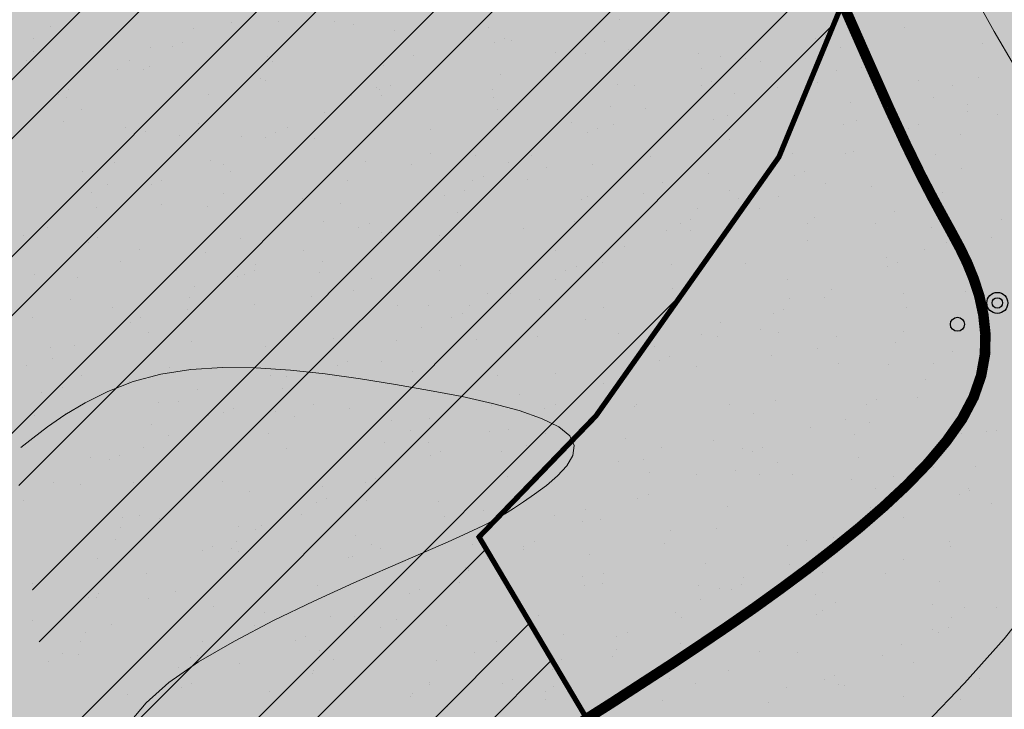
# Model space of a CAD drawing. Units: millimetres. Extents: x -226 to 2497602, y 667 to 669021.
# Drawn here: x 2486515 to 2486571, y 663168 to 663207 of the extents above; entities that cross this region are included whole.
import ezdxf

# ---------------------------------------------------------------- set-up
doc = ezdxf.new("R2010")
doc.units = ezdxf.units.MM
doc.header["$LTSCALE"] = 0.5
doc.linetypes.add('CONTI', pattern=[0])
for name, color, linetype in [('Водоохранки', 7, 'Continuous'), ('земли запаса', 7, 'Continuous'), ('новый растр', 7, 'Continuous')]:
    doc.layers.add(name, color=color, linetype=linetype)

# ---------------------------------------------------------------- blocks, each defined once
blk = doc.blocks.new('BL_2010')
at = {"color": 0}
for centre, radius in [((0, 2.89), 0.2), ((0, 1.73), 0.3), ((0, 1.73), 0.15), ((0, 0), 0.4), ((-1.73, -0.87), 0.3), ((-1.73, -0.87), 0.15), ((1.73, -0.87), 0.3), ((1.73, -0.87), 0.15), ((-2.89, -1.44), 0.2), ((2.89, -1.44), 0.2)]:
    blk.add_circle(centre, radius, dxfattribs=at)

msp = doc.modelspace()

# ---------------------------------------------------------------- hatches: boundary and pattern name
at = {"layer": 'Водоохранки', "linetype": 'CONTI', "lineweight": 9}
h = msp.add_hatch(dxfattribs=at)
h.set_pattern_fill('ANSI32,_O', color=172, scale=0.75)
h.set_pattern_definition([(45, (0, 0), (-5.051394068, 5.051394068), []), (45, (3.3676, 0), (-5.051394068, 5.051394068), [])])
h.paths.add_polyline_path([(2486520.67, 662887.994), (2486475.086, 662908.539), (2486481.876, 662924.083), (2486483.635, 662929.655), (2486485.88, 662941.661), (2486486.941, 662948.845), (2486486.855, 662958.381), (2486488.17, 662977.674), (2486490.069, 662994.554), (2486491.773, 663002.815), (2486494.495, 663010.877), (2486498.59, 663019.455), (2486507.471, 663034.668), (2486501.619, 663042.18), (2486483.946, 663054.905), (2486470.936, 663082.083), (2486451.749, 663098.818), (2486431.799, 663135.933), (2486432.04, 663139.954), (2486425.193, 663155.527), (2486431.061, 663192.984), (2486432.347, 663197.732), (2486435.569, 663205.608), (2486443.249, 663220.738), (2486442.354, 663223.946), (2486432.463, 663231.039), (2486421.673, 663239.673), (2486411.866, 663244.987), (2486382.834, 663265.762), (2486370.229, 663276.982), (2486352.759, 663297.321), (2486332.654, 663316.425), (2486321.379, 663332.282), (2486312.833, 663342.811), (2486308.447, 663356.653), (2486356.112, 663371.756), (2486357.633, 663366.955), (2486363.476, 663359.755), (2486366.518, 663353.835), (2486369.111, 663350.756), (2486389.037, 663331.821), (2486405.975, 663312.102), (2486413.972, 663304.984), (2486438.59, 663287.374), (2486448.962, 663281.754), (2486472.45, 663263.913), (2486477.145, 663260.932), (2486482.855, 663257.975), (2486486.796, 663256.592), (2486494.069, 663254.345), (2486497.305, 663252.56), (2486503.775, 663247.792), (2486508.14, 663243.742), (2486509.7, 663241.195), (2486510.747, 663237.87), (2486510.969, 663234.386), (2486510.627, 663232.422), (2486509.378, 663229.167), (2486506.69, 663224.369), (2486503.443, 663219.903), (2486498.195, 663214.596), (2486493.433, 663209.475), (2486491.503, 663205.976), (2486484.36, 663191.106), (2486480.29, 663183.089), (2486479.459, 663180.218), (2486478.851, 663174.743), (2486477.876, 663168.325), (2486476.862, 663162.239), (2486482.674, 663149.018), (2486482.559, 663147.105), (2486491.147, 663131.127), (2486504.595, 663120.022), (2486514.958, 663106.893), (2486523.477, 663088.054), (2486530.129, 663083.265), (2486563.38, 663061.08), (2486567.1, 663050.57), (2486560.21, 663029.05), (2486549.637, 663007.212), (2486542.639, 662995.668), (2486540.11, 662989.677), (2486539.01, 662983.284), (2486537.488, 662966.358), (2486536.864, 662956.883), (2486536.699, 662943.639), (2486535.212, 662933.499), (2486532.233, 662917.777), (2486530.481, 662911.521), (2486527.47, 662903.082)])
edge = h.paths.add_edge_path(flags=17)
edge.add_line((2486563.861, 662809.141), (2486566.595, 662847.428))
edge.add_line((2486566.595, 662847.428), (2486566.789, 662855.16))
edge.add_line((2486566.789, 662855.16), (2486566.813, 662877.654))
edge.add_line((2486566.813, 662877.654), (2486567.119, 662879.986))
edge.add_line((2486567.119, 662879.986), (2486568.543, 662884.41))
edge.add_line((2486568.543, 662884.41), (2486571.124, 662891.451))
edge.add_line((2486571.124, 662891.451), (2486574.23, 662901.469))
edge.add_line((2486574.23, 662901.469), (2486575.1, 662906.893))
edge.add_line((2486575.1, 662906.893), (2486578.559, 662944.228))
edge.add_line((2486578.559, 662944.228), (2486581.42, 662961.498))
edge.add_line((2486581.42, 662961.498), (2486582.957, 662967.325))
edge.add_line((2486582.957, 662967.325), (2486584.653, 662969.737))
edge.add_line((2486584.653, 662969.737), (2486588.96, 662973.89))
edge.add_line((2486588.96, 662973.89), (2486590.011, 662975.588))
edge.add_line((2486590.011, 662975.588), (2486591.418, 662980.377))
edge.add_line((2486591.418, 662980.377), (2486592.907, 662987.737))
edge.add_line((2486592.907, 662987.737), (2486593.467, 662993.187))
edge.add_line((2486593.467, 662993.187), (2486593.116, 662995.127))
edge.add_line((2486593.116, 662995.127), (2486590.68, 662997.527))
edge.add_line((2486590.68, 662997.527), (2486587.688, 662998.731))
edge.add_line((2486587.688, 662998.731), (2486584.578, 663000.393))
edge.add_line((2486584.578, 663000.393), (2486583.804, 663001.366))
edge.add_line((2486583.804, 663001.366), (2486583.799, 663002.927))
edge.add_line((2486583.799, 663002.927), (2486584.366, 663004.791))
edge.add_line((2486584.366, 663004.791), (2486586.39, 663014.29))
edge.add_line((2486586.39, 663014.29), (2486586.33, 663023.188))
edge.add_line((2486586.33, 663023.188), (2486588.529, 663033.531))
edge.add_line((2486588.529, 663033.531), (2486589.767, 663047.093))
edge.add_line((2486589.767, 663047.093), (2486589.315, 663050.56))
edge.add_line((2486589.315, 663050.56), (2486587.273, 663057.764))
edge.add_line((2486587.273, 663057.764), (2486584.779, 663063.969))
edge.add_line((2486584.779, 663063.969), (2486582.541, 663067.032))
edge.add_line((2486582.541, 663067.032), (2486580.624, 663068.626))
edge.add_line((2486580.624, 663068.626), (2486576.477, 663071.022))
edge.add_line((2486576.477, 663071.022), (2486571.106, 663074.106))
edge.add_line((2486571.106, 663074.106), (2486567.227, 663077.244))
edge.add_line((2486567.227, 663077.244), (2486554.366, 663088.37))
edge.add_line((2486554.366, 663088.37), (2486541.282, 663098.409))
edge.add_line((2486541.282, 663098.409), (2486531.538, 663107.009))
edge.add_line((2486531.538, 663107.009), (2486525.455, 663112.959))
edge.add_line((2486525.455, 663112.959), (2486520.947, 663118.305))
edge.add_line((2486520.947, 663118.305), (2486514.128, 663126.93))
edge.add_line((2486514.128, 663126.93), (2486508.23, 663133.057))
edge.add_line((2486508.23, 663133.057), (2486504.126, 663137.417))
edge.add_line((2486504.126, 663137.417), (2486502.496, 663139.921))
edge.add_line((2486502.496, 663139.921), (2486501.509, 663143.228))
edge.add_line((2486501.509, 663143.228), (2486500.477, 663147.931))
edge.add_line((2486500.477, 663147.931), (2486499.326, 663150.406))
edge.add_line((2486499.326, 663150.406), (2486491.574, 663161.751))
edge.add_line((2486491.574, 663161.751), (2486488.189, 663167.836))
edge.add_line((2486488.189, 663167.836), (2486486.498, 663172.283))
edge.add_line((2486486.498, 663172.283), (2486485.815, 663176.229))
edge.add_line((2486485.815, 663176.229), (2486485.716, 663180.707))
edge.add_line((2486485.716, 663180.707), (2486486.316, 663184.691))
edge.add_line((2486486.316, 663184.691), (2486487.726, 663188.443))
edge.add_line((2486487.726, 663188.443), (2486490.105, 663192.792))
edge.add_line((2486490.105, 663192.792), (2486493.86, 663198.694))
edge.add_line((2486493.86, 663198.694), (2486495.749, 663201.332))
edge.add_line((2486495.749, 663201.332), (2486504.978, 663207.525))
edge.add_line((2486504.978, 663207.525), (2486510.72, 663212.976))
h.paths.add_polyline_path([(2486582.957, 662967.325), (2486583.693, 662968.582), (2486584.653, 662969.737), (2486588.96, 662973.89), (2486590.011, 662975.588), (2486590.911, 662978.451), (2486592.333, 662984.274), (2486593.488, 662992.85), (2486593.382, 662994.188), (2486593.116, 662995.127), (2486591.816, 662996.604), (2486590.68, 662997.527), (2486587.688, 662998.731), (2486584.578, 663000.393), (2486583.804, 663001.366), (2486583.799, 663002.927), (2486584.366, 663004.791), (2486586.39, 663014.29), (2486586.33, 663023.188), (2486588.529, 663033.531), (2486589.76, 663045.592), (2486589.692, 663048.591), (2486588.685, 663052.967), (2486586.608, 663059.655), (2486585.282, 663062.897), (2486584.355, 663064.654), (2486583.227, 663066.306), (2486581.818, 663067.723), (2486578.936, 663069.688), (2486571.106, 663074.106), (2486567.227, 663077.244), (2486560.148, 663083.578), (2486554.366, 663088.37), (2486543.972, 663096.169), (2486541.282, 663098.409), (2486531.538, 663107.009), (2486525.455, 663112.959), (2486520.947, 663118.305), (2486514.128, 663126.93), (2486508.23, 663133.057), (2486504.126, 663137.417), (2486503.012, 663138.898), (2486502.496, 663139.921), (2486501.509, 663143.228), (2486500.477, 663147.931), (2486499.326, 663150.406), (2486492.657, 663159.968), (2486489.445, 663165.399), (2486487.252, 663169.915), (2486486.498, 663172.283), (2486485.815, 663176.229), (2486485.751, 663179.21), (2486485.716, 663180.707), (2486486.316, 663184.691), (2486487.125, 663187.021), (2486488.625, 663190.185), (2486490.105, 663192.792), (2486493.86, 663198.694), (2486495.749, 663201.332), (2486495.605, 663201.135), (2486503.646, 663210.684), (2486510.589, 663217.873), (2486513.386, 663221.432), (2486514.783, 663224.083), (2486515.683, 663226.406), (2486516.602, 663229.789), (2486517.143, 663233.241), (2486517.15, 663237.234), (2486517.019, 663239.081), (2486516.333, 663242.078), (2486515.947, 663243.086), (2486513.595, 663247.477), (2486510.631, 663251.502), (2486508.148, 663253.967), (2486505.671, 663255.646), (2486500.669, 663257.914), (2486489.106, 663262.64), (2486480.672, 663266.593), (2486469.599, 663275.021), (2486466.072, 663279.366), (2486458.115, 663285.104), (2486451.533, 663288.013), (2486441.936, 663293.751), (2486436.276, 663299.08), (2486430.78, 663304.737), (2486370.696, 663376.289), (2486408.986, 663408.442), (2486467.904, 663338.279), (2486472.256, 663333.878), (2486474.555, 663332.504), (2486483.115, 663328.721), (2486500.705, 663316.035), (2486504.948, 663310.809), (2486506.394, 663309.746), (2486515.184, 663305.887), (2486524.196, 663302.288), (2486529.91, 663299.427), (2486534.093, 663296.879), (2486540.501, 663292.305), (2486550.97, 663281.667), (2486558.16, 663270.353), (2486562.048, 663262.514), (2486566.673, 663245.699), (2486567.306, 663235.145), (2486566.982, 663228.822), (2486565.531, 663219.368), (2486563.088, 663210.449), (2486563.261, 663211.098), (2486558.413, 663199.375), (2486547.959, 663184.593), (2486541.281, 663177.678), (2486548.167, 663166.072), (2486558.412, 663151.613), (2486569.293, 663140.304), (2486576.644, 663134.088), (2486585.218, 663127.741), (2486592.783, 663121.47), (2486599.739, 663115.282), (2486606.423, 663111.483), (2486614.282, 663105.862), (2486621.543, 663098.554), (2486626.838, 663091.02), (2486632.119, 663080.726), (2486635.608, 663070.767), (2486638.11, 663061.603), (2486639.455, 663054.562), (2486639.759, 663043.831), (2486638.696, 663032.392), (2486638.131, 663019.667), (2486642.8, 663003.189), (2486643.62, 662992.378), (2486642.584, 662981.863), (2486641.45, 662974.721), (2486638.219, 662962.004), (2486635.448, 662953.992), (2486629.105, 662943.865), (2486627.189, 662930.361), (2486626.097, 662918.398), (2486624.584, 662899.572), (2486623.931, 662894.842), (2486622.002, 662886.486), (2486618.572, 662875.677), (2486616.655, 662867.577), (2486616.796, 662854.809), (2486616.55, 662845.019), (2486613.734, 662805.579), (2486563.861, 662809.141), (2486566.595, 662847.428), (2486566.789, 662855.16), (2486566.813, 662877.654), (2486567.119, 662879.986), (2486568.543, 662884.41), (2486570.475, 662889.56), (2486573.772, 662899.692), (2486574.642, 662903.425), (2486575.271, 662908.89), (2486577.541, 662936.286), (2486578.559, 662944.228), (2486581.42, 662961.498), (2486582.785, 662966.809)])
at = {"layer": 'земли запаса', "linetype": 'ByBlock', "lineweight": 0, "true_color": 0xff9933}
h = msp.add_hatch(color=30, dxfattribs=at)
h.dxf.hatch_style = 1
h.paths.add_polyline_path([(2486560.148, 663029.326), (2486423.488, 663115.496), (2486369.048, 663147.716), (2486298.508, 663193.346), (2486246.838, 663232.186), (2486221.978, 663262.426), (2486168.098, 663339.046), (2485959.324, 663143.807), (2486520.608, 662888.271), (2486527.408, 662903.358), (2486528.908, 662907.561), (2486530.419, 662911.798), (2486532.171, 662918.053), (2486533.505, 662924.424), (2486535.15, 662933.775), (2486535.687, 662937.237), (2486536.253, 662941.16), (2486536.637, 662943.915), (2486536.752, 662945.156), (2486536.828, 662946.163), (2486536.88, 662947.657), (2486536.88, 662949.659), (2486536.834, 662951.657), (2486536.802, 662957.159), (2486537.426, 662966.634), (2486537.925, 662973.608), (2486538.692, 662981.074), (2486538.948, 662983.561), (2486539.344, 662986.536), (2486539.644, 662988.008), (2486540.048, 662989.953), (2486540.847, 662992.319), (2486542.577, 662995.944), (2486549.575, 663007.488), (2486552.923, 663014.189), (2486556.757, 663022.197)])
h.paths.add_polyline_path([(2486361.776, 663341.103), (2486405.913, 663312.379), (2486413.91, 663305.26), (2486427.531, 663295.643), (2486438.528, 663287.651), (2486448.9, 663282.031), (2486458.023, 663275.037), (2486463.028, 663270.876), (2486467.494, 663267.66), (2486469.523, 663266.201), (2486472.389, 663264.19), (2486475.308, 663262.261), (2486477.083, 663261.208), (2486480.084, 663259.543), (2486482.793, 663258.251), (2486485.086, 663257.351), (2486486.734, 663256.868), (2486488.522, 663256.38), (2486491.203, 663255.666), (2486492.79, 663255.089), (2486494.007, 663254.622), (2486495.087, 663254.089), (2486495.964, 663253.62), (2486497.243, 663252.837), (2486498.483, 663251.988), (2486499.707, 663251.132), (2486500.514, 663250.537), (2486503.713, 663248.068), (2486505.58, 663246.472), (2486507.048, 663245.123), (2486508.078, 663244.018), (2486509.195, 663242.407), (2486509.638, 663241.472), (2486510.015, 663240.556), (2486510.177, 663240.08), (2486510.458, 663239.119), (2486510.685, 663238.146), (2486510.889, 663236.652), (2486510.92, 663236.162), (2486510.932, 663235.663), (2486510.907, 663234.662), (2486510.804, 663233.628), (2486510.565, 663232.699), (2486510.279, 663231.748), (2486509.932, 663230.815), (2486509.316, 663229.444), (2486508.401, 663227.67), (2486507.402, 663225.924), (2486506.628, 663224.645), (2486505.524, 663222.976), (2486504.342, 663221.362), (2486503.381, 663220.179), (2486502.725, 663219.476), (2486502.04, 663218.741), (2486499.565, 663216.263), (2486498.133, 663214.872), (2486495.648, 663212.403), (2486494.284, 663210.942), (2486493.779, 663210.356), (2486493.371, 663209.751), (2486492.565, 663208.482), (2486491.86, 663207.157), (2486491.441, 663206.252), (2486490.601, 663204.433), (2486490.003, 663203.06), (2486489.139, 663201.258), (2486487.62, 663198.112), (2486486.754, 663196.31), (2486485.89, 663194.5), (2486485.246, 663193.149), (2486484.298, 663191.382), (2486483.35, 663189.626), (2486482.64, 663188.301), (2486481.717, 663186.529), (2486480.829, 663184.737), (2486480.228, 663183.365), (2486479.868, 663182.433), (2486479.605, 663181.462), (2486479.397, 663180.494), (2486479.235, 663179.497), (2486479.179, 663179.005), (2486479.064, 663178.011), (2486478.979, 663177.007), (2486478.894, 663176.014), (2486478.789, 663175.019), (2486478.681, 663174.024), (2486478.461, 663172.546), (2486478.3, 663171.55), (2486477.988, 663169.583), (2486477.814, 663168.601), (2486477.585, 663167.122), (2486477.058, 663164.162), (2486476.903, 663163.176), (2486476.8, 663162.515), (2486482.612, 663149.294), (2486482.497, 663147.381), (2486491.085, 663131.404), (2486504.533, 663120.298), (2486509.88, 663113.642), (2486514.338, 663108.074), (2486514.896, 663107.17), (2486518.195, 663099.685), (2486521.543, 663092.217), (2486523.415, 663088.33), (2486530.067, 663083.541), (2486558.167, 663064.756), (2486563.318, 663061.356), (2486567.038, 663050.846), (2486558.468, 663062.756), (2486502.228, 663096.836), (2486417.998, 663147.886), (2486356.598, 663188.096), (2486297.788, 663225.416), (2486267.448, 663247.716), (2486242.548, 663274.276), (2486189.428, 663350.066), (2486261.323, 663410.711)])
h.paths.add_polyline_path([(2487240.138, 662549.926), (2487355.508, 662461.686), (2487457.028, 662382.586), (2487513.468, 662328.646), (2487557.298, 662276.006), (2487739.758, 662055.186), (2487969.916, 662362.563), (2487361.142, 662855.808), (2486499.723, 663307.628), (2486480.61, 663266.87), (2486482.229, 663266.056), (2486485.421, 663264.604), (2486489.044, 663262.916), (2486492.683, 663261.269), (2486495.474, 663260.147), (2486497.341, 663259.432), (2486499.207, 663258.727), (2486500.607, 663258.19), (2486501.539, 663257.828), (2486502.454, 663257.42), (2486503.382, 663257.037), (2486504.714, 663256.37), (2486505.609, 663255.922), (2486506.468, 663255.399), (2486508.087, 663254.244), (2486510.569, 663251.778), (2486511.606, 663250.695), (2486512.707, 663249.015), (2486513.533, 663247.754), (2486514.551, 663246.037), (2486515.265, 663244.708), (2486515.885, 663243.362), (2486516.271, 663242.355), (2486516.638, 663240.979), (2486516.957, 663239.357), (2486517.088, 663237.51), (2486517.184, 663235.512), (2486517.081, 663233.518), (2486516.893, 663232.03), (2486516.54, 663230.065), (2486516.06, 663228.119), (2486515.621, 663226.682), (2486515.102, 663225.273), (2486514.721, 663224.359), (2486514.078, 663222.996), (2486513.324, 663221.708), (2486512.445, 663220.487), (2486510.527, 663218.149), (2486507.062, 663214.562), (2486503.584, 663210.961), (2486499.333, 663206.059), (2486495.687, 663201.608), (2486493.798, 663198.97), (2486491.889, 663196.051), (2486490.043, 663193.068), (2486489.531, 663192.217), (2486488.563, 663190.461), (2486487.664, 663188.719), (2486487.063, 663187.297), (2486486.695, 663186.373), (2486486.255, 663184.967), (2486485.864, 663182.982), (2486485.654, 663180.984), (2486485.689, 663179.486), (2486485.629, 663177.991), (2486485.753, 663176.505), (2486485.856, 663175.506), (2486486.021, 663174.522), (2486486.108, 663174.025), (2486486.436, 663172.559), (2486486.861, 663171.141), (2486487.19, 663170.191), (2486488.127, 663168.112), (2486489.383, 663165.675), (2486490.353, 663163.988), (2486491.512, 663162.027), (2486492.595, 663160.244), (2486496.672, 663154.343), (2486499.265, 663150.682), (2486500.415, 663148.207), (2486500.625, 663147.456), (2486500.848, 663146.625), (2486501.073, 663145.521), (2486501.256, 663144.538), (2486501.448, 663143.504), (2486501.766, 663142.089), (2486502.434, 663140.197), (2486502.95, 663139.174), (2486504.064, 663137.693), (2486504.719, 663136.945), (2486506.4, 663135.116), (2486508.168, 663133.334), (2486509.579, 663131.912), (2486511.332, 663130.133), (2486512.724, 663128.69), (2486514.066, 663127.206), (2486515.361, 663125.681), (2486516.921, 663123.725), (2486518.755, 663121.357), (2486520.885, 663118.581), (2486524.217, 663114.535), (2486525.393, 663113.235), (2486527.49, 663111.077), (2486529.645, 663108.992), (2486531.476, 663107.285), (2486535.932, 663103.281), (2486538.17, 663101.296), (2486541.22, 663098.685), (2486543.91, 663096.446), (2486546.269, 663094.595), (2486554.304, 663088.646), (2486560.086, 663083.854), (2486567.165, 663077.521), (2486571.044, 663074.382), (2486572.723, 663073.296), (2486574.462, 663072.317), (2486576.415, 663071.298), (2486577.567, 663070.688), (2486578.874, 663069.965), (2486579.722, 663069.443), (2486580.562, 663068.902), (2486581.756, 663067.999), (2486582.479, 663067.308), (2486583.165, 663066.582), (2486583.763, 663065.782), (2486584.293, 663064.93), (2486584.717, 663064.245), (2486585.22, 663063.174), (2486585.849, 663061.808), (2486586.546, 663059.931), (2486587.211, 663058.04), (2486587.667, 663056.614), (2486588.623, 663053.243), (2486589.253, 663050.836), (2486589.63, 663048.868), (2486589.705, 663047.369), (2486589.702, 663044.742), (2486594.051, 663041.794), (2486596.02, 663040.31), (2486598.413, 663039.212), (2486659.308, 663000.596), (2486758.498, 662934.696), (2486838.518, 662880.676), (2486856.408, 662871.376), (2486869.338, 662859.086), (2486946.678, 662792.676), (2487073.578, 662687.186), (2487217.408, 662570.596)])
h.paths.add_polyline_path([(2487220.248, 662533.706), (2487346.618, 662437.826), (2487437.368, 662364.066), (2487492.888, 662312.936), (2487546.928, 662253.666), (2487724.748, 662039.866), (2487549.634, 661906.653), (2487088.726, 662389.944), (2486566.727, 662855.436), (2486566.589, 662867.939), (2486566.726, 662877.429), (2486566.751, 662877.93), (2486566.827, 662879.432), (2486567.057, 662880.263), (2486567.479, 662881.859), (2486568.481, 662884.686), (2486569.224, 662886.54), (2486569.896, 662888.337), (2486570.413, 662889.836), (2486571.062, 662891.727), (2486571.662, 662893.592), (2486572.36, 662895.658), (2486573.076, 662897.784), (2486573.387, 662898.853), (2486573.71, 662899.968), (2486574.168, 662901.745), (2486574.58, 662903.701), (2486574.923, 662906.184), (2486575.038, 662907.169), (2486575.209, 662909.166), (2486575.689, 662915.147), (2486576.155, 662922.127), (2486576.476, 662926.611), (2486576.861, 662931.098), (2486577.25, 662934.583), (2486577.479, 662936.563), (2486577.907, 662940.05), (2486578.497, 662944.504), (2486579.487, 662950.922), (2486580.377, 662956.356), (2486581.358, 662961.774), (2486581.892, 662964.205), (2486582.263, 662965.658), (2486582.723, 662967.085), (2486582.895, 662967.602), (2486583.631, 662968.858), (2486584.591, 662970.013), (2486586.037, 662971.386), (2486587.531, 662972.72), (2486588.254, 662973.423), (2486588.898, 662974.166), (2486589.949, 662975.864), (2486590.44, 662977.282), (2486590.849, 662978.727), (2486591.356, 662980.654), (2486591.814, 662982.604), (2486592.271, 662984.551), (2486592.502, 662986.041), (2486592.845, 662988.013), (2486593.066, 662989.5), (2486593.201, 662990.407), (2486593.426, 662993.126), (2486593.405, 662993.463), (2486593.32, 662994.464), (2486593.054, 662995.404), (2486591.754, 662996.88), (2486590.618, 662997.803), (2486589.131, 662998.329), (2486587.626, 662999.007), (2486585.52, 663000.024), (2486584.516, 663000.669), (2486583.742, 663001.642), (2486583.687, 663002.713), (2486583.737, 663003.203), (2486584.018, 663004.126), (2486584.304, 663005.067), (2486586.328, 663014.566), (2486644.808, 662976.876), (2486750.568, 662909.656), (2486812.898, 662866.856), (2486813.418, 662858.986), (2486825.748, 662848.606), (2486850.048, 662841.666), (2486922.218, 662780.846), (2487061.288, 662665.126), (2487198.628, 662548.996)])

# ---------------------------------------------------------------- linework, layer by layer
at = {"layer": 'Водоохранки', "color": 150, "linetype": 'CONTI', "lineweight": 13}
for p, q in [((2486527.129, 663207.055), (2486527.129, 663207.055)), ((2486529.805, 663207.101), (2486529.805, 663207.101)), ((2486533.049, 663207.104), (2486533.049, 663207.104)), ((2486534.113, 663206.925), (2486534.113, 663206.925)), ((2486549.333, 663207.21), (2486549.333, 663207.21)), ((2486516.807, 663206.813), (2486516.807, 663206.813)), ((2486524.978, 663206.735), (2486524.978, 663206.735)), ((2486536.475, 663206.574), (2486536.475, 663206.574)), ((2486541.816, 663206.778), (2486541.816, 663206.778)), ((2486561.089, 663206.397), (2486561.089, 663206.397)), ((2486565.566, 663206.748), (2486565.566, 663206.748)), ((2486515.837, 663206.167), (2486515.837, 663206.167)), ((2486524.36, 663205.908), (2486524.36, 663205.908)), ((2486540.744, 663206.096), (2486540.744, 663206.096)), ((2486542.138, 663205.91), (2486542.138, 663205.91)), ((2486542.724, 663206.153), (2486542.724, 663206.153)), ((2486543.146, 663206.047), (2486543.146, 663206.047)), ((2486548.447, 663205.95), (2486548.447, 663205.95)), ((2486560.502, 663206.154), (2486560.502, 663206.154)), ((2486570.021, 663205.838), (2486570.021, 663205.838)), ((2486515.816, 663205.376), (2486515.816, 663205.376)), ((2486522.508, 663205.641), (2486522.508, 663205.641)), ((2486523.773, 663205.665), (2486523.773, 663205.665)), ((2486545.666, 663205.364), (2486545.666, 663205.364)), ((2486547.376, 663205.267), (2486547.376, 663205.267)), ((2486549.817, 663205.521), (2486549.817, 663205.521)), ((2486553.836, 663205.286), (2486553.836, 663205.286)), ((2486561.908, 663205.655), (2486561.908, 663205.655)), ((2486515.436, 663204.896), (2486515.436, 663204.896)), ((2486521.31, 663204.889), (2486521.31, 663204.889)), ((2486529.178, 663205.114), (2486529.178, 663205.114)), ((2486529.481, 663204.812), (2486529.481, 663204.812)), ((2486537.553, 663205.181), (2486537.553, 663205.181)), ((2486555.078, 663205.121), (2486555.078, 663205.121)), ((2486556.487, 663204.994), (2486556.487, 663204.994)), ((2486557.334, 663204.842), (2486557.334, 663204.842)), ((2486520.605, 663204.353), (2486520.605, 663204.353)), ((2486522.107, 663204.369), (2486522.107, 663204.369)), ((2486522.447, 663204.547), (2486522.447, 663204.547)), ((2486535.849, 663204.588), (2486535.849, 663204.588)), ((2486538.97, 663204.597), (2486538.97, 663204.597)), ((2486554.007, 663204.438), (2486554.007, 663204.438)), ((2486561.71, 663204.292), (2486561.71, 663204.292)), ((2486563.158, 663204.468), (2486563.158, 663204.468)), ((2486528.778, 663203.842), (2486528.778, 663203.842)), ((2486529.079, 663203.718), (2486529.079, 663203.718)), ((2486542.52, 663204.061), (2486542.52, 663204.061)), ((2486554.565, 663203.695), (2486554.565, 663203.695)), ((2486560.639, 663203.61), (2486560.639, 663203.61)), ((2486566.412, 663203.732), (2486566.412, 663203.732)), ((2486569.828, 663203.941), (2486569.828, 663203.941)), ((2486517.836, 663203.206), (2486517.836, 663203.206)), ((2486535.448, 663203.316), (2486535.448, 663203.316)), ((2486535.614, 663203.207), (2486535.614, 663203.207)), ((2486536.201, 663203.45), (2486536.201, 663203.45)), ((2486542.056, 663203.257), (2486542.056, 663203.257)), ((2486549.19, 663203.535), (2486549.19, 663203.535)), ((2486550.169, 663203.44), (2486550.169, 663203.44)), ((2486553.978, 663203.452), (2486553.978, 663203.452)), ((2486555.861, 663203.008), (2486555.861, 663203.008)), ((2486558.34, 663203.363), (2486558.34, 663203.363)), ((2486568.341, 663203.463), (2486568.341, 663203.463)), ((2486517.249, 663202.963), (2486517.249, 663202.963)), ((2486517.7, 663202.783), (2486517.7, 663202.783)), ((2486525.813, 663202.966), (2486525.813, 663202.966)), ((2486533.984, 663202.888), (2486533.984, 663202.888)), ((2486535.71, 663202.889), (2486535.71, 663202.889)), ((2486542.119, 663202.789), (2486542.119, 663202.789)), ((2486562.531, 663202.481), (2486562.531, 663202.481)), ((2486567.27, 663202.781), (2486567.27, 663202.781)), ((2486518.591, 663202.09), (2486518.591, 663202.09)), ((2486532.446, 663201.895), (2486532.446, 663201.895)), ((2486542.342, 663202.06), (2486542.342, 663202.06)), ((2486548.789, 663202.263), (2486548.789, 663202.263)), ((2486550.81, 663202.139), (2486550.81, 663202.139)), ((2486569.175, 663202.384), (2486569.175, 663202.384)), ((2486569.202, 663201.955), (2486569.202, 663201.955)), ((2486517.52, 663201.408), (2486517.52, 663201.408)), ((2486546.559, 663201.334), (2486546.559, 663201.334)), ((2486554.672, 663201.517), (2486554.672, 663201.517)), ((2486555.46, 663201.736), (2486555.46, 663201.736)), ((2486562.843, 663201.44), (2486562.843, 663201.44)), ((2486570.915, 663201.809), (2486570.915, 663201.809)), ((2486521.061, 663201.05), (2486521.061, 663201.05)), ((2486522.203, 663200.86), (2486522.203, 663200.86)), ((2486525.223, 663201.261), (2486525.223, 663201.261)), ((2486529.677, 663200.748), (2486529.677, 663200.748)), ((2486530.316, 663201.043), (2486530.316, 663201.043)), ((2486538.487, 663200.965), (2486538.487, 663200.965)), ((2486547.455, 663200.749), (2486547.455, 663200.749)), ((2486548.041, 663200.992), (2486548.041, 663200.992)), ((2486548.973, 663201.231), (2486548.973, 663201.231)), ((2486562.13, 663201.21), (2486562.13, 663201.21)), ((2486565.819, 663200.994), (2486565.819, 663200.994)), ((2486566.406, 663201.237), (2486566.406, 663201.237)), ((2486524.152, 663200.579), (2486524.152, 663200.579)), ((2486527.731, 663200.524), (2486527.731, 663200.524)), ((2486529.09, 663200.505), (2486529.09, 663200.505)), ((2486531.854, 663200.432), (2486531.854, 663200.432)), ((2486555.605, 663200.402), (2486555.605, 663200.402)), ((2486568.801, 663200.683), (2486568.801, 663200.683)), ((2486530.783, 663199.75), (2486530.783, 663199.75)), ((2486534.402, 663199.997), (2486534.402, 663199.997)), ((2486562.651, 663199.682), (2486562.651, 663199.682)), ((2486520.434, 663199.064), (2486520.434, 663199.064)), ((2486525.922, 663199.193), (2486525.922, 663199.193)), ((2486534.82, 663199.119), (2486534.82, 663199.119)), ((2486538.486, 663199.604), (2486538.486, 663199.604)), ((2486541.072, 663199.471), (2486541.072, 663199.471)), ((2486542.99, 663199.042), (2486542.99, 663199.042)), ((2486544.287, 663199.437), (2486544.287, 663199.437)), ((2486551.062, 663199.411), (2486551.062, 663199.411)), ((2486559.175, 663199.594), (2486559.175, 663199.594)), ((2486562.236, 663199.574), (2486562.236, 663199.574)), ((2486567.346, 663199.516), (2486567.346, 663199.516)), ((2486518.635, 663198.567), (2486518.635, 663198.567)), ((2486526.707, 663198.936), (2486526.707, 663198.936)), ((2486527.105, 663198.537), (2486527.105, 663198.537)), ((2486537.415, 663198.921), (2486537.415, 663198.921)), ((2486545.117, 663198.775), (2486545.117, 663198.775)), ((2486547.743, 663198.944), (2486547.743, 663198.944)), ((2486559.882, 663198.535), (2486559.882, 663198.535)), ((2486568.867, 663198.745), (2486568.867, 663198.745)), ((2486523.153, 663198.046), (2486523.153, 663198.046)), ((2486533.775, 663198.011), (2486533.775, 663198.011)), ((2486540.931, 663198.047), (2486540.931, 663198.047)), ((2486541.518, 663198.29), (2486541.518, 663198.29)), ((2486544.046, 663198.092), (2486544.046, 663198.092)), ((2486551.749, 663197.946), (2486551.749, 663197.946)), ((2486554.413, 663198.417), (2486554.413, 663198.417)), ((2486559.296, 663198.292), (2486559.296, 663198.292)), ((2486519.117, 663197.372), (2486519.117, 663197.372)), ((2486520.033, 663197.792), (2486520.033, 663197.792)), ((2486522.566, 663197.803), (2486522.566, 663197.803)), ((2486540.446, 663197.484), (2486540.446, 663197.484)), ((2486555.565, 663197.487), (2486555.565, 663197.487)), ((2486561.084, 663197.891), (2486561.084, 663197.891)), ((2486563.679, 663197.67), (2486563.679, 663197.67)), ((2486567.755, 663197.364), (2486567.755, 663197.364)), ((2486526.704, 663197.266), (2486526.704, 663197.266)), ((2486531.21, 663197.013), (2486531.21, 663197.013)), ((2486539.323, 663197.196), (2486539.323, 663197.196)), ((2486547.117, 663196.958), (2486547.117, 663196.958)), ((2486547.494, 663197.118), (2486547.494, 663197.118)), ((2486550.677, 663197.263), (2486550.677, 663197.263)), ((2486556.128, 663196.979), (2486556.128, 663196.979)), ((2486558.38, 663197.117), (2486558.38, 663197.117)), ((2486519.399, 663196.491), (2486519.399, 663196.491)), ((2486523.138, 663196.644), (2486523.138, 663196.644)), ((2486525.749, 663196.543), (2486525.749, 663196.543)), ((2486533.374, 663196.739), (2486533.374, 663196.739)), ((2486537.763, 663196.735), (2486537.763, 663196.735)), ((2486553.787, 663196.431), (2486553.787, 663196.431)), ((2486557.309, 663196.435), (2486557.309, 663196.435)), ((2486565.011, 663196.288), (2486565.011, 663196.288)), ((2486532.38, 663195.714), (2486532.38, 663195.714)), ((2486540.045, 663196.212), (2486540.045, 663196.212)), ((2486546.716, 663195.686), (2486546.716, 663195.686)), ((2486553.359, 663195.832), (2486553.359, 663195.832)), ((2486560.458, 663195.904), (2486560.458, 663195.904)), ((2486568.182, 663195.747), (2486568.182, 663195.747)), ((2486571.137, 663195.834), (2486571.137, 663195.834)), ((2486516.629, 663195.344), (2486516.629, 663195.344)), ((2486534.407, 663195.345), (2486534.407, 663195.345)), ((2486534.994, 663195.588), (2486534.994, 663195.588)), ((2486543.826, 663195.273), (2486543.826, 663195.273)), ((2486551.997, 663195.195), (2486551.997, 663195.195)), ((2486552.772, 663195.589), (2486552.772, 663195.589)), ((2486553.386, 663195.159), (2486553.386, 663195.159)), ((2486560.069, 663195.564), (2486560.069, 663195.564)), ((2486563.94, 663195.606), (2486563.94, 663195.606)), ((2486567.128, 663195.378), (2486567.128, 663195.378)), ((2486515.262, 663194.915), (2486515.262, 663194.915)), ((2486516.043, 663195.101), (2486516.043, 663195.101)), ((2486519.47, 663194.798), (2486519.47, 663194.798)), ((2486527.641, 663194.721), (2486527.641, 663194.721)), ((2486535.713, 663195.09), (2486535.713, 663195.09)), ((2486539.012, 663194.885), (2486539.012, 663194.885)), ((2486560.057, 663194.633), (2486560.057, 663194.633)), ((2486570.572, 663194.777), (2486570.572, 663194.777)), ((2486518.987, 663194.473), (2486518.987, 663194.473)), ((2486521.893, 663194.086), (2486521.893, 663194.086)), ((2486531.239, 663194.033), (2486531.239, 663194.033)), ((2486545.643, 663194.056), (2486545.643, 663194.056)), ((2486549.604, 663194.277), (2486549.604, 663194.277)), ((2486566.727, 663194.106), (2486566.727, 663194.106)), ((2486567.969, 663194.521), (2486567.969, 663194.521)), ((2486525.657, 663193.947), (2486525.657, 663193.947)), ((2486532.328, 663193.42), (2486532.328, 663193.42)), ((2486564.572, 663193.641), (2486564.572, 663193.641)), ((2486520.822, 663193.404), (2486520.822, 663193.404)), ((2486523.974, 663192.875), (2486523.974, 663192.875)), ((2486528.47, 663192.886), (2486528.47, 663192.886)), ((2486528.524, 663193.258), (2486528.524, 663193.258)), ((2486538.999, 663192.894), (2486538.999, 663192.894)), ((2486540.216, 663193.166), (2486540.216, 663193.166)), ((2486546.248, 663192.887), (2486546.248, 663192.887)), ((2486546.835, 663193.13), (2486546.835, 663193.13)), ((2486548.329, 663193.349), (2486548.329, 663193.349)), ((2486552.275, 663193.227), (2486552.275, 663193.227)), ((2486556.5, 663193.272), (2486556.5, 663193.272)), ((2486564.613, 663193.131), (2486564.613, 663193.131)), ((2486565.2, 663193.374), (2486565.2, 663193.374)), ((2486515.861, 663192.692), (2486515.861, 663192.692)), ((2486518.361, 663192.487), (2486518.361, 663192.487)), ((2486527.453, 663192.575), (2486527.453, 663192.575)), ((2486527.884, 663192.643), (2486527.884, 663192.643)), ((2486532.144, 663192.797), (2486532.144, 663192.797)), ((2486535.156, 663192.429), (2486535.156, 663192.429)), ((2486545.669, 663192.367), (2486545.669, 663192.367)), ((2486558.906, 663192.399), (2486558.906, 663192.399)), ((2486525.031, 663191.96), (2486525.031, 663191.96)), ((2486534.085, 663191.746), (2486534.085, 663191.746)), ((2486552.34, 663191.84), (2486552.34, 663191.84)), ((2486561.445, 663191.819), (2486561.445, 663191.819)), ((2486517.96, 663191.215), (2486517.96, 663191.215)), ((2486524.716, 663191.331), (2486524.716, 663191.331)), ((2486531.702, 663191.434), (2486531.702, 663191.434)), ((2486541.787, 663191.6), (2486541.787, 663191.6)), ((2486543.08, 663191.575), (2486543.08, 663191.575)), ((2486544.719, 663191.243), (2486544.719, 663191.243)), ((2486552.832, 663191.426), (2486552.832, 663191.426)), ((2486559.01, 663191.314), (2486559.01, 663191.314)), ((2486561.003, 663191.348), (2486561.003, 663191.348)), ((2486565.538, 663191.57), (2486565.538, 663191.57)), ((2486569.075, 663191.717), (2486569.075, 663191.717)), ((2486520.364, 663190.768), (2486520.364, 663190.768)), ((2486524.63, 663190.689), (2486524.63, 663190.689)), ((2486528.477, 663190.951), (2486528.477, 663190.951)), ((2486536.648, 663190.874), (2486536.648, 663190.874)), ((2486538.372, 663190.907), (2486538.372, 663190.907)), ((2486540.716, 663190.917), (2486540.716, 663190.917)), ((2486548.419, 663190.771), (2486548.419, 663190.771)), ((2486558.676, 663190.672), (2486558.676, 663190.672)), ((2486565.681, 663190.787), (2486565.681, 663190.787)), ((2486515.788, 663190.197), (2486515.788, 663190.197)), ((2486521.947, 663190.184), (2486521.947, 663190.184)), ((2486531.301, 663190.162), (2486531.301, 663190.162)), ((2486539.725, 663190.185), (2486539.725, 663190.185)), ((2486540.311, 663190.428), (2486540.311, 663190.428)), ((2486545.043, 663190.381), (2486545.043, 663190.381)), ((2486547.348, 663190.089), (2486547.348, 663190.089)), ((2486558.089, 663190.429), (2486558.089, 663190.429)), ((2486521.36, 663189.941), (2486521.36, 663189.941)), ((2486537.971, 663189.635), (2486537.971, 663189.635)), ((2486551.713, 663189.854), (2486551.713, 663189.854)), ((2486555.05, 663189.942), (2486555.05, 663189.942)), ((2486557.336, 663189.503), (2486557.336, 663189.503)), ((2486522.419, 663189.368), (2486522.419, 663189.368)), ((2486532.98, 663189.028), (2486532.98, 663189.028)), ((2486541.151, 663188.951), (2486541.151, 663188.951)), ((2486544.642, 663189.109), (2486544.642, 663189.109)), ((2486549.223, 663189.32), (2486549.223, 663189.32)), ((2486553.979, 663189.26), (2486553.979, 663189.26)), ((2486554.921, 663189.117), (2486554.921, 663189.117)), ((2486558.384, 663189.328), (2486558.384, 663189.328)), ((2486561.682, 663189.113), (2486561.682, 663189.113)), ((2486565.506, 663189.425), (2486565.506, 663189.425)), ((2486516.795, 663188.476), (2486516.795, 663188.476)), ((2486518.192, 663188.628), (2486518.192, 663188.628)), ((2486524.867, 663188.845), (2486524.867, 663188.845)), ((2486529.051, 663188.539), (2486529.051, 663188.539)), ((2486536.557, 663188.873), (2486536.557, 663188.873)), ((2486551.312, 663188.582), (2486551.312, 663188.582)), ((2486560.61, 663188.431), (2486560.61, 663188.431)), ((2486565.055, 663188.801), (2486565.055, 663188.801)), ((2486516.913, 663187.896), (2486516.913, 663187.896)), ((2486552.152, 663187.97), (2486552.152, 663187.97)), ((2486557.983, 663188.056), (2486557.983, 663188.056)), ((2486568.313, 663188.284), (2486568.313, 663188.284)), ((2486569.93, 663187.971), (2486569.93, 663187.971)), ((2486570.517, 663188.214), (2486570.517, 663188.214)), ((2486515.423, 663187.481), (2486515.423, 663187.481)), ((2486523.584, 663187.37), (2486523.584, 663187.37)), ((2486533.201, 663187.483), (2486533.201, 663187.483)), ((2486533.788, 663187.726), (2486533.788, 663187.726)), ((2486535.682, 663187.71), (2486535.682, 663187.71)), ((2486551.565, 663187.727), (2486551.565, 663187.727)), ((2486553.726, 663187.396), (2486553.726, 663187.396)), ((2486561.839, 663187.579), (2486561.839, 663187.579)), ((2486564.654, 663187.529), (2486564.654, 663187.529)), ((2486567.242, 663187.602), (2486567.242, 663187.602)), ((2486570.01, 663187.502), (2486570.01, 663187.502)), ((2486518.563, 663186.911), (2486518.563, 663186.911)), ((2486529.37, 663186.922), (2486529.37, 663186.922)), ((2486530.254, 663186.843), (2486530.254, 663186.843)), ((2486537.483, 663187.105), (2486537.483, 663187.105)), ((2486542.313, 663186.881), (2486542.313, 663186.881)), ((2486545.654, 663187.027), (2486545.654, 663187.027)), ((2486517.492, 663186.229), (2486517.492, 663186.229)), ((2486521.298, 663186.553), (2486521.298, 663186.553)), ((2486530.033, 663186.171), (2486530.033, 663186.171)), ((2486536.925, 663186.317), (2486536.925, 663186.317)), ((2486548.397, 663186.415), (2486548.397, 663186.415)), ((2486566.762, 663186.659), (2486566.762, 663186.659)), ((2486516.287, 663185.91), (2486516.287, 663185.91)), ((2486525.195, 663186.083), (2486525.195, 663186.083)), ((2486543.595, 663185.79), (2486543.595, 663185.79)), ((2486548.945, 663186.053), (2486548.945, 663186.053)), ((2486566.342, 663185.656), (2486566.342, 663185.656)), ((2486522.957, 663185.383), (2486522.957, 663185.383)), ((2486524.123, 663185.4), (2486524.123, 663185.4)), ((2486527.264, 663185.024), (2486527.264, 663185.024)), ((2486531.826, 663185.254), (2486531.826, 663185.254)), ((2486533.873, 663184.998), (2486533.873, 663184.998)), ((2486541.986, 663185.181), (2486541.986, 663185.181)), ((2486545.042, 663185.025), (2486545.042, 663185.025)), ((2486545.628, 663185.268), (2486545.628, 663185.268)), ((2486550.157, 663185.104), (2486550.157, 663185.104)), ((2486550.266, 663185.264), (2486550.266, 663185.264)), ((2486555.576, 663185.224), (2486555.576, 663185.224)), ((2486558.229, 663185.473), (2486558.229, 663185.473)), ((2486563.406, 663185.269), (2486563.406, 663185.269)), ((2486563.993, 663185.512), (2486563.993, 663185.512)), ((2486515.886, 663184.638), (2486515.886, 663184.638)), ((2486517.631, 663184.707), (2486517.631, 663184.707)), ((2486525.802, 663184.629), (2486525.802, 663184.629)), ((2486526.677, 663184.781), (2486526.677, 663184.781)), ((2486529.628, 663184.857), (2486529.628, 663184.857)), ((2486530.755, 663184.571), (2486530.755, 663184.571)), ((2486538.457, 663184.425), (2486538.457, 663184.425)), ((2486556.937, 663184.737), (2486556.937, 663184.737)), ((2486522.556, 663184.112), (2486522.556, 663184.112)), ((2486536.299, 663184.33), (2486536.299, 663184.33)), ((2486560.238, 663183.957), (2486560.238, 663183.957)), ((2486562.208, 663184.395), (2486562.208, 663184.395)), ((2486563.607, 663184.21), (2486563.607, 663184.21)), ((2486523.509, 663183.468), (2486523.509, 663183.468)), ((2486529.227, 663183.585), (2486529.227, 663183.585)), ((2486537.386, 663183.743), (2486537.386, 663183.743)), ((2486541.874, 663183.713), (2486541.874, 663183.713)), ((2486542.969, 663183.804), (2486542.969, 663183.804)), ((2486545.089, 663183.596), (2486545.089, 663183.596)), ((2486562.732, 663183.55), (2486562.732, 663183.55)), ((2486568.839, 663183.566), (2486568.839, 663183.566)), ((2486570.278, 663183.684), (2486570.278, 663183.684)), ((2486570.845, 663183.733), (2486570.845, 663183.733)), ((2486522.134, 663182.783), (2486522.134, 663182.783)), ((2486535.898, 663183.059), (2486535.898, 663183.059)), ((2486538.377, 663183.075), (2486538.377, 663183.075)), ((2486544.018, 663182.914), (2486544.018, 663182.914)), ((2486546.49, 663183.258), (2486546.49, 663183.258)), ((2486549.64, 663183.277), (2486549.64, 663183.277)), ((2486551.72, 663182.767), (2486551.72, 663182.767)), ((2486554.66, 663183.181), (2486554.66, 663183.181)), ((2486556.31, 663182.751), (2486556.31, 663182.751)), ((2486557.469, 663182.81), (2486557.469, 663182.81)), ((2486519.089, 663182.193), (2486519.089, 663182.193)), ((2486520.74, 663182.321), (2486520.74, 663182.321)), ((2486530.305, 663182.706), (2486530.305, 663182.706)), ((2486538.518, 663182.323), (2486538.518, 663182.323)), ((2486539.105, 663182.566), (2486539.105, 663182.566)), ((2486542.568, 663182.532), (2486542.568, 663182.532)), ((2486556.883, 663182.567), (2486556.883, 663182.567)), ((2486562.981, 663182.224), (2486562.981, 663182.224)), ((2486520.153, 663182.078), (2486520.153, 663182.078)), ((2486549.239, 663182.005), (2486549.239, 663182.005)), ((2486550.649, 663182.085), (2486550.649, 663182.085)), ((2486558.352, 663181.938), (2486558.352, 663181.938)), ((2486567.235, 663181.626), (2486567.235, 663181.626)), ((2486569.651, 663181.697), (2486569.651, 663181.697)), ((2486525.721, 663181.364), (2486525.721, 663181.364)), ((2486542.88, 663181.152), (2486542.88, 663181.152)), ((2486550.993, 663181.335), (2486550.993, 663181.335)), ((2486553.715, 663181.255), (2486553.715, 663181.255)), ((2486555.909, 663181.479), (2486555.909, 663181.479)), ((2486557.281, 663181.256), (2486557.281, 663181.256)), ((2486559.164, 663181.257), (2486559.164, 663181.257)), ((2486564.983, 663181.109), (2486564.983, 663181.109)), ((2486516.985, 663180.766), (2486516.985, 663180.766)), ((2486518.524, 663180.677), (2486518.524, 663180.677)), ((2486521.51, 663180.793), (2486521.51, 663180.793)), ((2486526.637, 663180.86), (2486526.637, 663180.86)), ((2486532.352, 663180.535), (2486532.352, 663180.535)), ((2486534.808, 663180.783), (2486534.808, 663180.783)), ((2486535.35, 663181.01), (2486535.35, 663181.01)), ((2486562.58, 663180.952), (2486562.58, 663180.952)), ((2486528.181, 663180.266), (2486528.181, 663180.266)), ((2486550.946, 663180.108), (2486550.946, 663180.108)), ((2486563.912, 663180.427), (2486563.912, 663180.427)), ((2486568.724, 663180.109), (2486568.724, 663180.109)), ((2486569.25, 663180.426), (2486569.25, 663180.426)), ((2486569.31, 663180.352), (2486569.31, 663180.352)), ((2486515.233, 663179.737), (2486515.233, 663179.737)), ((2486531.994, 663179.62), (2486531.994, 663179.62)), ((2486532.581, 663179.863), (2486532.581, 663179.863)), ((2486534.851, 663179.74), (2486534.851, 663179.74)), ((2486538.984, 663179.707), (2486538.984, 663179.707)), ((2486550.359, 663179.865), (2486550.359, 663179.865)), ((2486555.496, 663179.411), (2486555.496, 663179.411)), ((2486570.544, 663179.598), (2486570.544, 663179.598)), ((2486520.884, 663178.807), (2486520.884, 663178.807)), ((2486521.865, 663178.908), (2486521.865, 663178.908)), ((2486531.14, 663178.937), (2486531.14, 663178.937)), ((2486539.311, 663178.859), (2486539.311, 663178.859)), ((2486541.522, 663179.213), (2486541.522, 663179.213)), ((2486545.615, 663178.878), (2486545.615, 663178.878)), ((2486547.383, 663179.228), (2486547.383, 663179.228)), ((2486563.667, 663179.334), (2486563.667, 663179.334)), ((2486565.556, 663178.797), (2486565.556, 663178.797)), ((2486523.027, 663178.754), (2486523.027, 663178.754)), ((2486527.554, 663178.28), (2486527.554, 663178.28)), ((2486528.826, 663178.308), (2486528.826, 663178.308)), ((2486547.191, 663178.553), (2486547.191, 663178.553)), ((2486548.192, 663178.687), (2486548.192, 663178.687)), ((2486520.794, 663178.225), (2486520.794, 663178.225)), ((2486528.496, 663178.079), (2486528.496, 663178.079)), ((2486534.225, 663177.753), (2486534.225, 663177.753)), ((2486552.246, 663178.049), (2486552.246, 663178.049)), ((2486554.863, 663178.16), (2486554.863, 663178.16)), ((2486520.483, 663177.535), (2486520.483, 663177.535)), ((2486526.057, 663177.161), (2486526.057, 663177.161)), ((2486527.425, 663177.396), (2486527.425, 663177.396)), ((2486535.128, 663177.25), (2486535.128, 663177.25)), ((2486540.895, 663177.227), (2486540.895, 663177.227)), ((2486543.835, 663177.163), (2486543.835, 663177.163)), ((2486544.422, 663177.406), (2486544.422, 663177.406)), ((2486551.886, 663177.305), (2486551.886, 663177.305)), ((2486558.878, 663177.22), (2486558.878, 663177.22)), ((2486559.999, 663177.488), (2486559.999, 663177.488)), ((2486561.533, 663177.633), (2486561.533, 663177.633)), ((2486562.2, 663177.407), (2486562.2, 663177.407)), ((2486562.787, 663177.65), (2486562.787, 663177.65)), ((2486568.17, 663177.411), (2486568.17, 663177.411)), ((2486568.204, 663177.107), (2486568.204, 663177.107)), ((2486525.471, 663176.918), (2486525.471, 663176.918)), ((2486527.153, 663177.008), (2486527.153, 663177.008)), ((2486527.531, 663176.83), (2486527.531, 663176.83)), ((2486534.056, 663176.568), (2486534.056, 663176.568)), ((2486535.644, 663177.013), (2486535.644, 663177.013)), ((2486543.814, 663176.936), (2486543.814, 663176.936)), ((2486547.566, 663176.7), (2486547.566, 663176.7)), ((2486519.459, 663176.461), (2486519.459, 663176.461)), ((2486533.824, 663176.482), (2486533.824, 663176.482)), ((2486541.759, 663176.421), (2486541.759, 663176.421)), ((2486554.237, 663176.174), (2486554.237, 663176.174)), ((2486559.032, 663176.095), (2486559.032, 663176.095)), ((2486565.509, 663176.391), (2486565.509, 663176.391)), ((2486522.303, 663175.606), (2486522.303, 663175.606)), ((2486540.494, 663175.955), (2486540.494, 663175.955)), ((2486540.667, 663175.85), (2486540.667, 663175.85)), ((2486540.688, 663175.739), (2486540.688, 663175.739)), ((2486547.165, 663175.428), (2486547.165, 663175.428)), ((2486548.39, 663175.592), (2486548.39, 663175.592)), ((2486560.907, 663175.647), (2486560.907, 663175.647)), ((2486564.502, 663175.565), (2486564.502, 663175.565)), ((2486515.759, 663175.018), (2486515.759, 663175.018)), ((2486532.034, 663174.907), (2486532.034, 663174.907)), ((2486540.147, 663175.09), (2486540.147, 663175.09)), ((2486547.319, 663174.91), (2486547.319, 663174.91)), ((2486548.318, 663175.013), (2486548.318, 663175.013)), ((2486553.836, 663174.902), (2486553.836, 663174.902)), ((2486556.263, 663174.948), (2486556.263, 663174.948)), ((2486556.389, 663175.382), (2486556.389, 663175.382)), ((2486567.578, 663175.121), (2486567.578, 663175.121)), ((2486515.791, 663174.615), (2486515.791, 663174.615)), ((2486519.534, 663174.459), (2486519.534, 663174.459)), ((2486523.962, 663174.538), (2486523.962, 663174.538)), ((2486537.312, 663174.46), (2486537.312, 663174.46)), ((2486537.898, 663174.703), (2486537.898, 663174.703)), ((2486555.022, 663174.763), (2486555.022, 663174.763)), ((2486555.676, 663174.705), (2486555.676, 663174.705)), ((2486560.506, 663174.375), (2486560.506, 663174.375)), ((2486518.947, 663174.216), (2486518.947, 663174.216)), ((2486519.436, 663174.216), (2486519.436, 663174.216)), ((2486522.391, 663174.189), (2486522.391, 663174.189)), ((2486553.951, 663174.081), (2486553.951, 663174.081)), ((2486561.653, 663173.935), (2486561.653, 663173.935)), ((2486567.177, 663173.849), (2486567.177, 663173.849)), ((2486526.107, 663173.689), (2486526.107, 663173.689)), ((2486529.022, 663173.36), (2486529.022, 663173.36)), ((2486544.65, 663173.167), (2486544.65, 663173.167)), ((2486552.508, 663173.392), (2486552.508, 663173.392)), ((2486560.582, 663173.252), (2486560.582, 663173.252)), ((2486560.893, 663173.458), (2486560.893, 663173.458)), ((2486569.006, 663173.641), (2486569.006, 663173.641)), ((2486570.873, 663173.637), (2486570.873, 663173.637)), ((2486515.779, 663172.904), (2486515.779, 663172.904)), ((2486520.294, 663172.692), (2486520.294, 663172.692)), ((2486528.465, 663172.615), (2486528.465, 663172.615)), ((2486532.777, 663173.163), (2486532.777, 663173.163)), ((2486534.144, 663173.148), (2486534.144, 663173.148)), ((2486536.537, 663172.984), (2486536.537, 663172.984)), ((2486539.448, 663172.636), (2486539.448, 663172.636)), ((2486552.821, 663173.089), (2486552.821, 663173.089)), ((2486568.285, 663173.106), (2486568.285, 663173.106)), ((2486518.81, 663172.23), (2486518.81, 663172.23)), ((2486535.654, 663172.532), (2486535.654, 663172.532)), ((2486546.119, 663172.11), (2486546.119, 663172.11)), ((2486549.739, 663172.245), (2486549.739, 663172.245)), ((2486567.214, 663172.423), (2486567.214, 663172.423)), ((2486567.517, 663172.247), (2486567.517, 663172.247)), ((2486568.104, 663172.49), (2486568.104, 663172.49)), ((2486518.535, 663171.733), (2486518.535, 663171.733)), ((2486525.481, 663171.703), (2486525.481, 663171.703)), ((2486530.788, 663171.758), (2486530.788, 663171.758)), ((2486531.375, 663172.001), (2486531.375, 663172.001)), ((2486542.285, 663171.703), (2486542.285, 663171.703)), ((2486549.152, 663172.002), (2486549.152, 663172.002)), ((2486552.789, 663171.583), (2486552.789, 663171.583)), ((2486565.396, 663171.535), (2486565.396, 663171.535)), ((2486517.464, 663171.05), (2486517.464, 663171.05)), ((2486518.409, 663170.958), (2486518.409, 663170.958)), ((2486532.151, 663171.176), (2486532.151, 663171.176)), ((2486541.04, 663171.06), (2486541.04, 663171.06)), ((2486549.153, 663171.243), (2486549.153, 663171.243)), ((2486557.324, 663171.166), (2486557.324, 663171.166)), ((2486559.46, 663171.057), (2486559.46, 663171.057)), ((2486564.349, 663170.934), (2486564.349, 663170.934)), ((2486516.684, 663170.586), (2486516.684, 663170.586)), ((2486524.798, 663170.769), (2486524.798, 663170.769)), ((2486525.08, 663170.431), (2486525.08, 663170.431)), ((2486525.166, 663170.904), (2486525.166, 663170.904)), ((2486527.62, 663170.446), (2486527.62, 663170.446)), ((2486532.968, 663170.691), (2486532.968, 663170.691)), ((2486538.822, 663170.65), (2486538.822, 663170.65)), ((2486545.984, 663170.69), (2486545.984, 663170.69)), ((2486548.917, 663170.874), (2486548.917, 663170.874)), ((2486566.13, 663170.53), (2486566.13, 663170.53)), ((2486524.095, 663170.222), (2486524.095, 663170.222)), ((2486531.75, 663169.905), (2486531.75, 663169.905)), ((2486531.798, 663170.075), (2486531.798, 663170.075)), ((2486545.492, 663170.123), (2486545.492, 663170.123)), ((2486555.548, 663170.045), (2486555.548, 663170.045)), ((2486524.851, 663169.299), (2486524.851, 663169.299)), ((2486530.727, 663169.393), (2486530.727, 663169.393)), ((2486538.421, 663169.378), (2486538.421, 663169.378)), ((2486538.429, 663169.246), (2486538.429, 663169.246)), ((2486542.629, 663169.3), (2486542.629, 663169.3)), ((2486543.215, 663169.543), (2486543.215, 663169.543)), ((2486552.163, 663169.597), (2486552.163, 663169.597)), ((2486553.656, 663169.32), (2486553.656, 663169.32)), ((2486560.993, 663169.545), (2486560.993, 663169.545)), ((2486561.58, 663169.788), (2486561.58, 663169.788)), ((2486561.827, 663169.243), (2486561.827, 663169.243)), ((2486569.899, 663169.612), (2486569.899, 663169.612)), ((2486524.264, 663169.056), (2486524.264, 663169.056)), ((2486529.301, 663168.845), (2486529.301, 663168.845)), ((2486537.472, 663168.768), (2486537.472, 663168.768)), ((2486545.091, 663168.852), (2486545.091, 663168.852)), ((2486545.543, 663169.137), (2486545.543, 663169.137)), ((2486558.833, 663169.07), (2486558.833, 663169.07)), ((2486562.179, 663169.216), (2486562.179, 663169.216)), ((2486521.188, 663168.662), (2486521.188, 663168.662)), ((2486537.358, 663168.564), (2486537.358, 663168.564)), ((2486545.061, 663168.417), (2486545.061, 663168.417)), ((2486551.762, 663168.325), (2486551.762, 663168.325)), ((2486557.825, 663168.232), (2486557.825, 663168.232)), ((2486565.504, 663168.544), (2486565.504, 663168.544)), ((2486568.811, 663168.387), (2486568.811, 663168.387)), ((2486539.461, 663167.988), (2486539.461, 663167.988))]:
    msp.add_line(p, q, dxfattribs=at)
at = {"layer": 'Водоохранки', "color": 172, "linetype": 'Continuous', "lineweight": 0, "const_width": 0.3}
msp.add_lwpolyline([(2486563.261, 663211.098), (2486558.413, 663199.375), (2486558.413, 663199.375), (2486547.959, 663184.593), (2486547.959, 663184.593), (2486541.281, 663177.678), (2486541.281, 663177.678), (2486541.281, 663177.678), (2486548.167, 663166.072), (2486558.412, 663151.613), (2486558.412, 663151.613), (2486569.293, 663140.304), (2486576.644, 663134.088)], dxfattribs=at)
at = {"layer": 'новый растр', "color": 252, "lineweight": 5, "const_width": 0.6}
for points in [[(2486564.683, 663202.222), (2486563.531, 663204.813), (2486560.852, 663210.883)], [(2486547.116, 663167.099), (2486548.839, 663168.191), (2486550.551, 663169.302), (2486552.234, 663170.392), (2486553.867, 663171.48), (2486555.46, 663172.557), (2486557.023, 663173.642), (2486558.555, 663174.747), (2486560.057, 663175.861), (2486561.538, 663177.013), (2486562.997, 663178.196), (2486564.405, 663179.416), (2486565.733, 663180.654), (2486566.939, 663181.907), (2486567.996, 663183.165), (2486568.882, 663184.417), (2486569.539, 663185.661), (2486569.966, 663186.887), (2486570.184, 663188.095), (2486570.213, 663189.257), (2486570.094, 663190.364), (2486569.867, 663191.426), (2486569.542, 663192.416), (2486569.169, 663193.333), (2486568.759, 663194.179), (2486568.309, 663195.014), (2486567.796, 663195.947), (2486567.197, 663197.047), (2486566.499, 663198.393), (2486565.669, 663200.095), (2486564.683, 663202.222)]]:
    msp.add_lwpolyline(points, dxfattribs=at)
at = {"layer": 'новый растр', "color": 252, "lineweight": 5}
for points in [[(2486559.334, 663159.734), (2486562.941, 663163.303), (2486564.703, 663164.986), (2486566.783, 663167.011), (2486569.023, 663169.331), (2486571.276, 663171.862), (2486573.413, 663174.539), (2486575.287, 663177.317), (2486576.759, 663180.121), (2486577.703, 663182.876), (2486578.178, 663185.585), (2486578.236, 663188.189), (2486577.958, 663190.701), (2486577.424, 663193.073), (2486576.695, 663195.299), (2486575.852, 663197.351), (2486574.946, 663199.221), (2486573.983, 663200.988), (2486572.961, 663202.733), (2486571.876, 663204.556), (2486570.715, 663206.547), (2486569.465, 663208.795)], [(2486521.338, 663167.123), (2486522.26, 663168.216), (2486523.55, 663169.362), (2486525.26, 663170.543), (2486527.299, 663171.735), (2486529.53, 663172.905), (2486531.842, 663174.017), (2486534.117, 663175.058), (2486536.226, 663175.982), (2486538.06, 663176.777), (2486539.508, 663177.409), (2486540.631, 663177.919), (2486541.488, 663178.319), (2486542.166, 663178.663), (2486542.725, 663178.983), (2486543.254, 663179.312), (2486543.811, 663179.682), (2486544.447, 663180.114), (2486545.129, 663180.619), (2486545.76, 663181.171), (2486546.291, 663181.74), (2486546.631, 663182.323), (2486546.71, 663182.906), (2486546.461, 663183.458), (2486545.832, 663183.976), (2486544.844, 663184.451), (2486543.568, 663184.897), (2486542.043, 663185.304), (2486540.318, 663185.693), (2486538.454, 663186.048), (2486536.5, 663186.389), (2486534.508, 663186.709), (2486532.497, 663186.989), (2486530.498, 663187.199), (2486528.532, 663187.33), (2486526.63, 663187.353), (2486524.812, 663187.239), (2486523.1, 663186.978), (2486521.524, 663186.553), (2486520.073, 663185.991), (2486518.775, 663185.345), (2486517.618, 663184.654), (2486516.622, 663183.968), (2486515.784, 663183.328), (2486515.102, 663182.784)]]:
    msp.add_lwpolyline(points, dxfattribs=at)

# ---------------------------------------------------------------- block references
at = {"layer": 'новый растр', "color": 252, "lineweight": 5, "xscale": 2.000160394538614, "yscale": 2.000160394538614, "zscale": 2.000160394538614, "rotation": 2.015924339688819}
msp.add_blockref('BL_2010', (2486574.288, 663192.903), dxfattribs=at)

doc.saveas('drawing.dxf')
